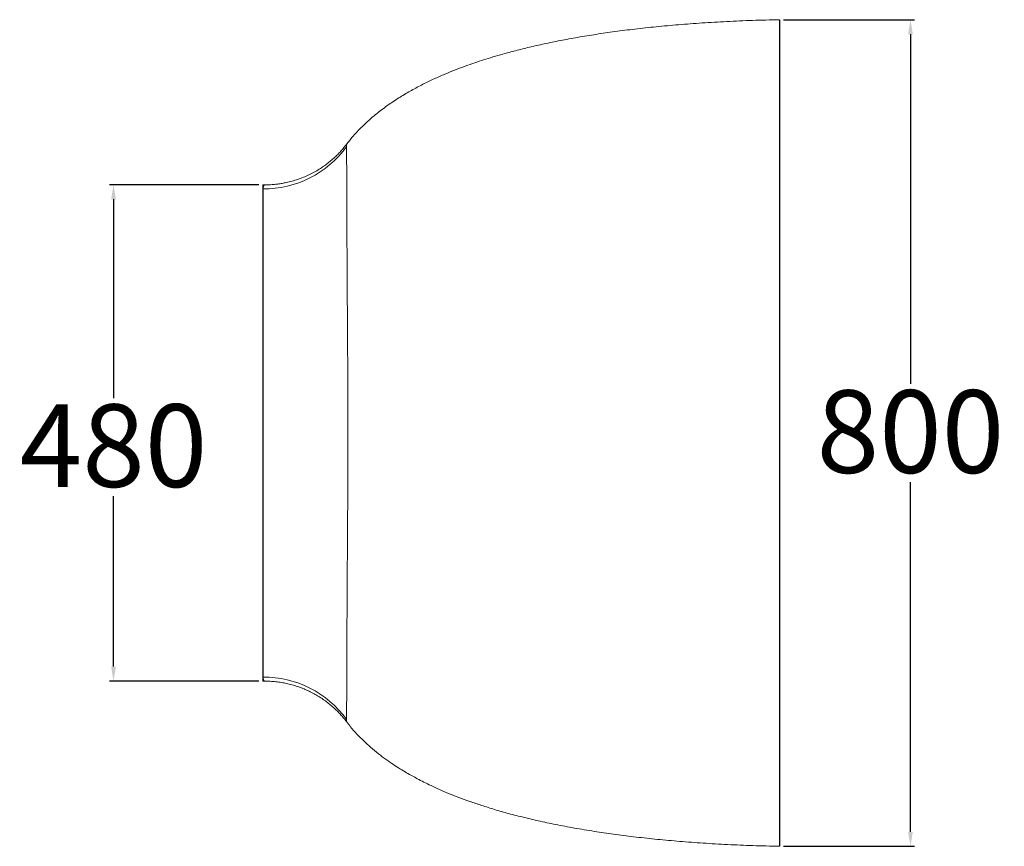
# Model space of a CAD drawing. Units: millimetres. Extents: x 4189 to 5123, y 199 to 823.
# Drawn here: x 4885 to 5123, y 199 to 399 of the extents above; entities that cross this region are included whole.
import ezdxf

# ---------------------------------------------------------------- set-up
doc = ezdxf.new("R2010")
doc.units = ezdxf.units.MM
doc.header["$PDSIZE"] = -1
doc.layers.add('10', color=7, linetype='Continuous')
doc.styles.get("Standard").update_dxf_attribs({"font": 'ariblk.ttf'})
doc.dimstyles.new('副本 ISO-25', dxfattribs={"dimtxt": 20, "dimasz": 3.5, "dimexe": 1, "dimexo": 1, "dimgap": 1.524, "dimtad": 1, "dimtih": 1, "dimtoh": 1, "dimdec": 0, "dimzin": 0, "dimdsep": 46, "dimtxsty": 'Standard', "dimcen": 2.5, "dimazin": 0, "dimtfac": 1, "dimtdec": 0, "dimtmove": 0, "dimatfit": 3, "dimfxl": 1, "dimtzin": 0, "dimarcsym": 0})

# ---------------------------------------------------------------- blocks, each defined once
blk = doc.blocks.new('*D8')
at = {"layer": '10', "color": 0, "lineweight": -2, "transparency": 16777216}
for p, q in [((5070.05, 399.22), (5101.78, 399.22)), ((5100.78, 395.72), (5100.78, 311.08)), ((5100.78, 202.71), (5100.78, 287.35)), ((5070.05, 199.21), (5101.78, 199.21))]:
    blk.add_line(p, q, dxfattribs=at)
at = {"layer": '10', "color": 0, "transparency": 16777216}
for points in [[(5100.2, 395.72), (5101.36, 395.72), (5100.78, 399.22)], [(5100.2, 202.71), (5101.36, 202.71), (5100.78, 199.21)]]:
    blk.add_solid(points, dxfattribs=at)
at = {"layer": 'Defpoints', "color": 0, "transparency": 16777216}
for p in [(5069.05, 399.22), (5069.05, 199.21), (5100.78, 199.21)]:
    blk.add_point(p, dxfattribs=at)
at = {"layer": '10', "color": 0, "transparency": 16777216, "insert": (5100.78, 309.56), "char_height": 20, "attachment_point": 2}
blk.add_mtext('800', dxfattribs=at)
blk = doc.blocks.new('*D9')
at = {"layer": '10', "color": 0, "lineweight": -2, "transparency": 16777216}
for p, q in [((4943.05, 359.26), (4906.88, 359.26)), ((4907.88, 355.76), (4907.88, 307.68)), ((4907.88, 242.68), (4907.88, 283.95)), ((4943.05, 239.18), (4906.88, 239.18))]:
    blk.add_line(p, q, dxfattribs=at)
at = {"layer": '10', "color": 0, "transparency": 16777216}
for points in [[(4907.3, 355.76), (4908.47, 355.76), (4907.88, 359.26)], [(4907.3, 242.68), (4908.47, 242.68), (4907.88, 239.18)]]:
    blk.add_solid(points, dxfattribs=at)
at = {"layer": 'Defpoints', "color": 0, "transparency": 16777216}
for p in [(4944.05, 359.26), (4907.88, 239.18), (4944.05, 239.18)]:
    blk.add_point(p, dxfattribs=at)
at = {"layer": '10', "color": 0, "transparency": 16777216, "insert": (4907.88, 306.16), "char_height": 20, "attachment_point": 2}
blk.add_mtext('480', dxfattribs=at)

msp = doc.modelspace()

# ---------------------------------------------------------------- linework, layer by layer
at = {"color": 7, "linetype": 'Continuous', "lineweight": 15}
for p, q in [((5069.05, 398.62), (5069.05, 398.61)), ((4964.27, 369.05), (4964.27, 369.05)), ((4944.47, 359.26), (4944.05, 359.26)), ((4944.47, 359.24), (4944.47, 359.24)), ((4944.05, 239.18), (4944.47, 239.18)), ((4944.47, 239.18), (4944.47, 239.18)), ((4964.27, 229.37), (4964.27, 229.39))]:
    msp.add_line(p, q, dxfattribs=at)
for centre, radius, start, end in [((4944.12, 383.25), 24.99, 269.8573, 323.7676), ((4944.12, 215.19), 24.98, 36.2252, 90.1499)]:
    msp.add_arc(centre, radius, start, end, dxfattribs=at)
for points, knots in [([(5069.05, 399.22), (5066.89, 399.17), (5062.64, 399.07), (5056.4, 398.8), (5050.43, 398.45), (5044.73, 398.03), (5039.32, 397.53), (5034.19, 396.98), (5029.35, 396.36), (5024.72, 395.7), (5020.31, 394.97), (5016.12, 394.2), (5012.23, 393.41), (5008.61, 392.59), (5005.28, 391.76), (5002.34, 390.97), (4999.76, 390.22), (4997.49, 389.52), (4995.27, 388.78), (4992.98, 387.98), (4990.57, 387.07), (4988.04, 386.04), (4985.42, 384.89), (4982.72, 383.59), (4979.98, 382.13), (4977.21, 380.5), (4974.45, 378.68), (4971.91, 376.79), (4969.62, 374.86), (4967.58, 372.91), (4965.77, 370.98), (4964.73, 369.63), (4964.28, 369.05)], [0, 0, 0, 0, 0.057895, 0.113487, 0.166694, 0.217465, 0.26577, 0.311603, 0.354976, 0.395915, 0.436237, 0.47399, 0.50924, 0.542061, 0.57253, 0.600731, 0.623039, 0.643811, 0.66385, 0.685251, 0.708094, 0.732321, 0.75786, 0.784628, 0.81254, 0.841505, 0.871437, 0.902259, 0.927523, 0.953312, 0.979633, 1, 1, 1, 1]), ([(5069.05, 399.21), (5069.05, 399.21), (5069.05, 399.21), (5069.05, 399.08), (5069.05, 398.81), (5069.05, 398.4), (5069.05, 397.82), (5069.05, 397.04), (5069.05, 396.02), (5069.05, 394.82), (5069.05, 393.47), (5069.05, 392.02), (5069.05, 390.34), (5069.05, 388.42), (5069.05, 386.24), (5069.05, 383.96), (5069.05, 381.64), (5069.05, 379.32), (5069.05, 376.8), (5069.05, 374.09), (5069.05, 371.16), (5069.05, 368.16), (5069.05, 365.13), (5069.05, 362.09), (5069.05, 358.87), (5069.05, 355.47), (5069.05, 351.91), (5069.05, 348.18), (5069.05, 344.28), (5069.05, 340.19), (5069.05, 336.07), (5069.05, 331.92), (5069.05, 327.76), (5069.05, 323.43), (5069.05, 318.93), (5069.05, 314.25), (5069.05, 309.4), (5069.05, 304.37), (5069.05, 300.95), (5069.05, 299.22)], [0, 0, 0, 0, 0.022589, 0.06048, 0.099202, 0.136654, 0.174891, 0.213707, 0.252912, 0.292326, 0.324038, 0.355709, 0.387276, 0.41869, 0.449913, 0.480928, 0.505151, 0.529253, 0.553254, 0.57718, 0.601072, 0.624978, 0.645482, 0.666087, 0.686841, 0.707804, 0.729035, 0.750215, 0.771786, 0.79382, 0.816391, 0.837058, 0.858268, 0.880076, 0.902536, 0.925705, 0.949635, 0.974383, 1, 1, 1, 1]), ([(4964.26, 369.06), (4964.17, 368.94), (4963.86, 368.53), (4963.28, 367.83), (4962.51, 366.98), (4961.66, 366.13), (4960.76, 365.31), (4959.79, 364.51), (4958.77, 363.76), (4957.65, 363.02), (4956.45, 362.31), (4955.16, 361.65), (4953.84, 361.07), (4952.48, 360.57), (4951.11, 360.14), (4949.85, 359.83), (4948.7, 359.61), (4947.66, 359.45), (4946.49, 359.33), (4945.42, 359.26), (4944.71, 359.26), (4944.47, 359.27)], [0, 0, 0, 0, 0.021777, 0.073178, 0.125823, 0.179523, 0.234066, 0.289255, 0.344921, 0.400928, 0.463457, 0.525969, 0.588182, 0.650036, 0.711504, 0.772576, 0.815988, 0.862374, 0.907982, 0.96892, 1, 1, 1, 1]), ([(4964.27, 368.48), (4964.27, 368.31), (4964.28, 368.1), (4964.28, 367.58), (4964.29, 367.27), (4964.29, 366.54), (4964.3, 366.11), (4964.31, 365.12), (4964.31, 364.55), (4964.32, 363.26), (4964.32, 362.52), (4964.33, 361.48), (4964.33, 361.27), (4964.33, 360.82), (4964.33, 360.6), (4964.33, 359.9), (4964.33, 359.41), (4964.34, 357.85), (4964.34, 356.71), (4964.35, 354.19), (4964.35, 352.81), (4964.36, 350.9), (4964.36, 350.51), (4964.37, 349.72), (4964.37, 349.32), (4964.37, 348.09), (4964.38, 347.25), (4964.39, 344.64), (4964.4, 342.79), (4964.42, 338.88), (4964.43, 336.82), (4964.45, 334.39), (4964.45, 334.11), (4964.45, 333.57), (4964.45, 333.29), (4964.46, 332.47), (4964.46, 331.92), (4964.47, 330.25), (4964.48, 329.13), (4964.5, 325.72), (4964.52, 323.4), (4964.54, 319.87), (4964.55, 318.68), (4964.56, 316.88), (4964.56, 316.28), (4964.56, 315.07), (4964.57, 314.46), (4964.58, 311.43), (4964.59, 309), (4964.6, 304.12), (4964.61, 301.67), (4964.61, 299.22)], [0, 0, 0, 0, 0.0625, 0.0625, 0.125, 0.125, 0.1875, 0.1875, 0.25, 0.25, 0.3125, 0.3125, 0.328125, 0.328125, 0.34375, 0.34375, 0.375, 0.375, 0.4375, 0.4375, 0.5, 0.5, 0.515625, 0.515625, 0.53125, 0.53125, 0.5625, 0.5625, 0.625, 0.625, 0.6875, 0.6875, 0.695312, 0.695312, 0.703125, 0.703125, 0.71875, 0.71875, 0.75, 0.75, 0.8125, 0.8125, 0.84375, 0.84375, 0.859375, 0.859375, 0.875, 0.875, 0.9375, 0.9375, 1, 1, 1, 1]), ([(4944.05, 359.24), (4944.05, 359.24), (4944.05, 359.25), (4944.05, 359.11), (4944.05, 358.82), (4944.05, 358.45), (4944.05, 358.26)], [0, 0, 0, 0, 0.15019, 0.436844, 0.720465, 1, 1, 1, 1]), ([(4964.61, 299.22), (4964.61, 296.76), (4964.6, 294.32), (4964.59, 289.44), (4964.58, 287.01), (4964.57, 283.98), (4964.56, 283.37), (4964.56, 282.17), (4964.56, 281.56), (4964.55, 279.76), (4964.54, 278.58), (4964.52, 275.04), (4964.5, 272.73), (4964.47, 268.2), (4964.46, 265.98), (4964.44, 263.55), (4964.44, 263.28), (4964.44, 262.74), (4964.44, 262.48), (4964.43, 261.68), (4964.43, 261.15), (4964.42, 259.6), (4964.41, 258.59), (4964.4, 255.65), (4964.39, 253.81), (4964.38, 251.19), (4964.37, 250.35), (4964.37, 248.71), (4964.36, 247.92), (4964.35, 245.63), (4964.35, 244.25), (4964.34, 241.72), (4964.34, 240.58), (4964.33, 239.02), (4964.33, 238.53), (4964.33, 237.83), (4964.33, 237.6), (4964.33, 237.16), (4964.33, 236.94), (4964.32, 235.9), (4964.32, 235.17), (4964.31, 233.88), (4964.31, 233.31), (4964.3, 232.32), (4964.29, 231.9), (4964.29, 231.16), (4964.28, 230.85), (4964.28, 230.33), (4964.27, 230.12), (4964.27, 229.95)], [0, 0, 0, 0, 0.0625, 0.0625, 0.125, 0.125, 0.140625, 0.140625, 0.15625, 0.15625, 0.1875, 0.1875, 0.25, 0.25, 0.3125, 0.3125, 0.320312, 0.320312, 0.328125, 0.328125, 0.34375, 0.34375, 0.375, 0.375, 0.4375, 0.4375, 0.46875, 0.46875, 0.5, 0.5, 0.5625, 0.5625, 0.625, 0.625, 0.65625, 0.65625, 0.671875, 0.671875, 0.6875, 0.6875, 0.75, 0.75, 0.8125, 0.8125, 0.875, 0.875, 0.9375, 0.9375, 1, 1, 1, 1]), ([(5069.05, 299.22), (5069.05, 297.56), (5069.05, 294.31), (5069.05, 289.52), (5069.05, 284.89), (5069.05, 280.42), (5069.05, 276.1), (5069.05, 271.71), (5069.05, 267.25), (5069.05, 262.75), (5069.05, 258.46), (5069.05, 254.33), (5069.05, 250.38), (5069.05, 246.59), (5069.05, 242.99), (5069.05, 239.58), (5069.05, 236.36), (5069.05, 233.31), (5069.05, 230.17), (5069.05, 226.99), (5069.05, 223.83), (5069.05, 220.92), (5069.05, 218.24), (5069.05, 215.8), (5069.05, 213.57), (5069.05, 211.49), (5069.05, 209.56), (5069.05, 207.8), (5069.05, 206.24), (5069.05, 204.89), (5069.05, 203.64), (5069.05, 202.53), (5069.05, 201.57), (5069.05, 200.82), (5069.05, 200.23), (5069.05, 199.81), (5069.05, 199.5), (5069.05, 199.31), (5069.05, 199.22), (5069.05, 199.22), (5069.05, 199.22)], [0, 0, 0, 0, 0.024365, 0.047943, 0.070778, 0.092917, 0.114407, 0.135295, 0.159204, 0.18242, 0.205021, 0.227081, 0.249111, 0.27073, 0.292011, 0.313021, 0.333822, 0.354472, 0.375021, 0.401098, 0.427164, 0.453281, 0.479495, 0.50584, 0.532335, 0.558984, 0.588472, 0.618123, 0.647905, 0.677772, 0.707673, 0.743432, 0.779032, 0.814341, 0.849218, 0.883513, 0.916485, 0.948758, 0.980493, 1, 1, 1, 1]), ([(4944.05, 240.17), (4944.05, 239.99), (4944.05, 239.61), (4944.05, 239.32), (4944.05, 239.18), (4944.05, 239.19), (4944.05, 239.19)], [0, 0, 0, 0, 0.278911, 0.561893, 0.8479, 1, 1, 1, 1]), ([(4944.47, 239.17), (4944.8, 239.17), (4945.59, 239.17), (4946.85, 239.07), (4948.18, 238.91), (4949.48, 238.68), (4950.77, 238.38), (4952.07, 238), (4953.36, 237.55), (4954.61, 237.03), (4955.82, 236.45), (4956.99, 235.82), (4958.1, 235.13), (4959.17, 234.39), (4960.18, 233.61), (4961.12, 232.8), (4962.01, 231.96), (4962.83, 231.11), (4963.57, 230.25), (4964.05, 229.67), (4964.26, 229.38), (4964.27, 229.37)], [0, 0, 0, 0, 0.0422241, 0.1022179, 0.1618634, 0.2155508, 0.2718525, 0.3308522, 0.389458, 0.447682, 0.5055117, 0.562925, 0.6198878, 0.6763499, 0.7322409, 0.7874667, 0.8419073, 0.8954199, 0.9478503, 0.9990539, 1, 1, 1, 1]), ([(4964.28, 229.39), (4964.58, 228.99), (4965.37, 227.94), (4966.77, 226.38), (4968.4, 224.72), (4970.14, 223.14), (4971.96, 221.63), (4973.82, 220.23), (4975.6, 219), (4977.25, 217.94), (4978.75, 217.04), (4980.12, 216.26), (4981.5, 215.51), (4983.03, 214.72), (4984.81, 213.85), (4986.81, 212.94), (4989.05, 211.98), (4991.5, 211.01), (4994.16, 210.03), (4997.04, 209.06), (5000.19, 208.08), (5003.62, 207.11), (5007.31, 206.16), (5011.28, 205.23), (5015.53, 204.34), (5020.09, 203.5), (5024.77, 202.73), (5029.57, 202.04), (5034.46, 201.43), (5039.6, 200.87), (5045.01, 200.38), (5050.67, 199.96), (5056.58, 199.62), (5062.74, 199.36), (5066.92, 199.26), (5069.05, 199.21)], [0, 0, 0, 0, 0.013506, 0.03544, 0.056405, 0.076384, 0.099011, 0.120095, 0.13955, 0.157284, 0.173209, 0.187242, 0.200181, 0.215948, 0.233575, 0.253161, 0.27481, 0.298632, 0.323388, 0.35031, 0.379503, 0.411068, 0.445112, 0.481056, 0.519575, 0.560752, 0.604656, 0.64621, 0.690018, 0.736096, 0.78445, 0.835063, 0.887903, 0.94291, 1, 1, 1, 1])]:
    msp.add_open_spline(points, degree=3, knots=knots, dxfattribs=at)
at = {"color": 206, "linetype": 'Continuous', "lineweight": 15}
for points, knots in [([(4964.27, 369.05), (4964.27, 369.05), (4964.27, 369.05), (4964.27, 368.89), (4964.27, 368.62), (4964.27, 368.48)], [0, 0, 0, 0, 0.231596, 0.615859, 1, 1, 1, 1]), ([(4944.05, 358.26), (4944.1, 358.45), (4944.18, 358.82), (4944.3, 359.11), (4944.39, 359.25), (4944.45, 359.24), (4944.47, 359.24)], [0, 0, 0, 0, 0.278971, 0.558048, 0.837188, 1, 1, 1, 1]), ([(4944.47, 239.18), (4944.43, 239.19), (4944.35, 239.21), (4944.21, 239.5), (4944.11, 239.95), (4944.05, 240.17)], [0, 0, 0, 0, 0.307761, 0.653972, 1, 1, 1, 1]), ([(4964.27, 229.95), (4964.27, 229.79), (4964.27, 229.48), (4964.27, 229.34), (4964.27, 229.37), (4964.27, 229.37)], [0, 0, 0, 0, 0.47066, 0.941521, 1, 1, 1, 1])]:
    msp.add_open_spline(points, degree=3, knots=knots, dxfattribs=at)
at = {"color": 7, "linetype": 'Continuous', "lineweight": 15}
for points in [[(4944.05, 358.26), (4944.05, 354.88), (4944.05, 341.59), (4944.05, 299.22)], [(4944.05, 299.22), (4944.05, 256.85), (4944.05, 243.55), (4944.05, 240.17)]]:
    msp.add_open_spline(points, degree=3, dxfattribs=at)
at = {"layer": '10'}
for p, q in [((5069.05, 399.22), (5069.05, 199.21)), ((4944.05, 359.26), (4944.05, 239.18))]:
    msp.add_line(p, q, dxfattribs=at)

# ---------------------------------------------------------------- dimensions: what is measured, and where the dimension line sits
at = {"layer": '10', "color": 3}
for base, p1, p2, text, picture, middle in [((5100.78, 199.21), (5069.05, 399.22), (5069.05, 199.21), '800', '*D8', (5100.78, 299.22)), ((4907.88, 239.18), (4944.05, 359.26), (4944.05, 239.18), '480', '*D9', (4907.88, 295.82))]:
    dim = msp.add_linear_dim(base=base, p1=p1, p2=p2, angle=90, text=text, dimstyle='副本 ISO-25', dxfattribs=at)
    dim.commit()
    dim.dimension.update_dxf_attribs({"geometry": picture, "text_midpoint": middle, "dimtype": 160})

doc.saveas('drawing.dxf')
